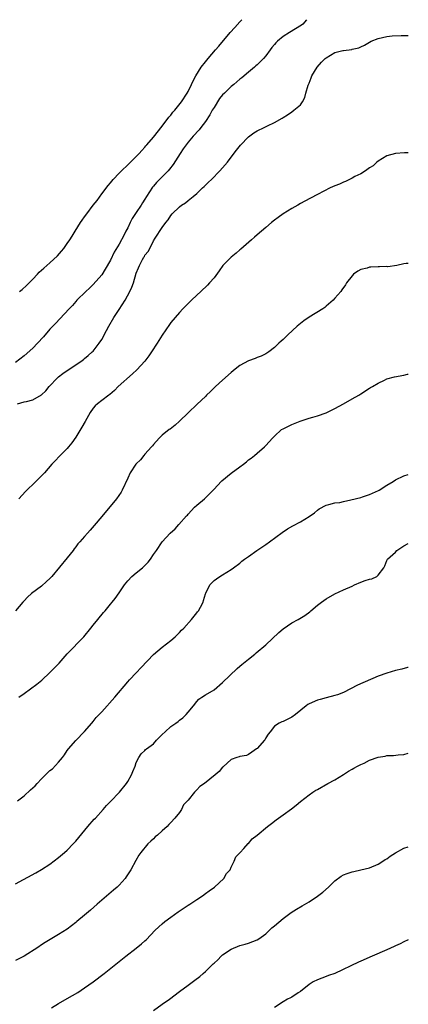
# Model space of a CAD drawing. Units: inches. Extents: x 2574000 to 2577000, y 1530000 to 1533000.
# Drawn here: x 2576910 to 2577000, y 1532772 to 1533000 of the extents above; entities that cross this region are included whole.
import ezdxf

# ---------------------------------------------------------------- set-up
doc = ezdxf.new("R2010")
doc.units = ezdxf.units.IN
doc.header["$MEASUREMENT"] = 0
doc.layers.add('LD25741530_10ft', color=40, linetype='Continuous')

msp = doc.modelspace()

# ---------------------------------------------------------------- linework, layer by layer
at = {"layer": 'LD25741530_10ft'}
for points, elevation in [([(2576976.45, 1533000), (2576975.55, 1532999), (2576975.28, 1532998.72), (2576973.89, 1532997.89), (2576972.48, 1532997), (2576971, 1532996.1), (2576969.71, 1532995), (2576969.35, 1532994.65), (2576969, 1532994.24), (2576968.41, 1532993.59), (2576968.02, 1532993), (2576967, 1532991.59), (2576966.49, 1532991), (2576965, 1532989.54), (2576964.71, 1532989.29), (2576964.4, 1532989), (2576963, 1532987.87), (2576961.47, 1532986.53), (2576961, 1532986.18), (2576959.61, 1532985), (2576959, 1532984.5), (2576957.39, 1532983), (2576957, 1532982.6), (2576956.29, 1532981.71), (2576955, 1532979.69), (2576954.6, 1532979), (2576954.04, 1532977.96), (2576953, 1532976.4), (2576951.93, 1532975), (2576951.54, 1532974.46), (2576950.19, 1532973), (2576949, 1532971.62), (2576948.52, 1532971), (2576947.89, 1532970.11), (2576947.14, 1532969), (2576945.54, 1532966.47), (2576944.66, 1532965.34), (2576944.38, 1532965), (2576941.71, 1532962.29), (2576941, 1532961.45), (2576940.78, 1532961.22), (2576940.08, 1532960.08), (2576939.37, 1532959), (2576939, 1532958.4), (2576938.42, 1532957.58), (2576938.09, 1532957), (2576937, 1532955.32), (2576936.05, 1532953.95), (2576935.57, 1532953), (2576935, 1532951.74), (2576934.59, 1532951), (2576934.18, 1532950.18), (2576933, 1532947.96), (2576931.84, 1532946.16), (2576931, 1532944.27), (2576929.8, 1532942.2), (2576929, 1532940.91), (2576927, 1532938.63), (2576926.19, 1532937.81), (2576925.32, 1532937), (2576923.26, 1532935), (2576923, 1532934.72), (2576922.2, 1532933.8), (2576921.41, 1532933), (2576919.3, 1532930.7), (2576918.32, 1532929.68), (2576917, 1532928.25), (2576915.49, 1532926.51), (2576914.13, 1532925), (2576913, 1532923.87), (2576911, 1532922.1), (2576909, 1532920.55)], 7520), ([(2576909.98, 1532937), (2576910.53, 1532937.47), (2576911.59, 1532938.41), (2576912.18, 1532939), (2576913, 1532939.9), (2576914.09, 1532941), (2576914.51, 1532941.49), (2576915.57, 1532942.43), (2576917, 1532943.66), (2576918.72, 1532945.28), (2576919.66, 1532946.34), (2576920.18, 1532947), (2576921, 1532948.15), (2576921.57, 1532949), (2576922.13, 1532949.87), (2576922.82, 1532951), (2576924.11, 1532953), (2576924.48, 1532953.52), (2576925, 1532954.3), (2576925.51, 1532955), (2576927, 1532956.99), (2576927.9, 1532958.1), (2576929, 1532959.63), (2576930.45, 1532961.55), (2576931, 1532962.23), (2576931.66, 1532963), (2576933, 1532964.44), (2576933.56, 1532965), (2576935, 1532966.34), (2576935.32, 1532966.68), (2576935.68, 1532967), (2576937, 1532968.31), (2576937.67, 1532969), (2576938.28, 1532969.72), (2576939, 1532970.48), (2576939.23, 1532970.77), (2576939.47, 1532971), (2576941, 1532972.77), (2576943, 1532975.32), (2576944.57, 1532977.43), (2576945, 1532977.91), (2576945.45, 1532978.55), (2576945.9, 1532979), (2576947.49, 1532981), (2576948.8, 1532983), (2576949, 1532983.37), (2576949.76, 1532985), (2576950.16, 1532985.84), (2576950.76, 1532987), (2576952.04, 1532989), (2576953, 1532990.23), (2576953.63, 1532991), (2576955.34, 1532993), (2576956.12, 1532993.88), (2576958.75, 1532997), (2576959.8, 1532998.2), (2576961, 1532999.52), (2576961.47, 1533000)], 7510), ([(2576909.46, 1532911), (2576911, 1532911.43), (2576911.53, 1532911.53), (2576913, 1532911.9), (2576915, 1532913.05), (2576916.01, 1532913.99), (2576916.84, 1532915), (2576918.71, 1532917), (2576919, 1532917.26), (2576919.98, 1532918.02), (2576921, 1532918.73), (2576923, 1532920.01), (2576924.45, 1532921), (2576924.74, 1532921.26), (2576925, 1532921.45), (2576925.82, 1532922.18), (2576926.81, 1532923), (2576927, 1532923.2), (2576928.43, 1532925), (2576929, 1532925.87), (2576929.4, 1532926.6), (2576929.59, 1532927), (2576930.64, 1532929), (2576931.81, 1532931), (2576933, 1532932.87), (2576934.39, 1532935), (2576935.5, 1532937), (2576935.98, 1532938.02), (2576936.34, 1532939), (2576937, 1532941.29), (2576937.48, 1532942.52), (2576937.7, 1532943), (2576938.46, 1532944.46), (2576938.76, 1532945), (2576938.86, 1532945.14), (2576939, 1532945.45), (2576939.71, 1532946.29), (2576940.1, 1532947), (2576941, 1532948.79), (2576941.38, 1532949.38), (2576943, 1532951.82), (2576943.83, 1532953), (2576944.39, 1532953.61), (2576945, 1532954.65), (2576945.3, 1532955), (2576947, 1532956.66), (2576947.45, 1532957), (2576948.41, 1532957.59), (2576949, 1532958.09), (2576950.18, 1532959), (2576951, 1532959.73), (2576952.36, 1532961), (2576952.69, 1532961.31), (2576953, 1532961.65), (2576953.69, 1532962.31), (2576954.43, 1532963), (2576956.36, 1532965), (2576957, 1532965.7), (2576958.09, 1532967), (2576959, 1532968.14), (2576960.22, 1532969.78), (2576961.1, 1532970.9), (2576963, 1532972.87), (2576964.24, 1532973.76), (2576965, 1532974.21), (2576966.65, 1532975), (2576967.38, 1532975.38), (2576969, 1532976.16), (2576970.82, 1532977.18), (2576971, 1532977.32), (2576972.05, 1532977.95), (2576973, 1532978.62), (2576973.49, 1532979), (2576975, 1532980.28), (2576975.49, 1532981), (2576976.03, 1532981.97), (2576976.29, 1532983), (2576976.79, 1532984.79), (2576976.87, 1532985), (2576977, 1532985.26), (2576977.5, 1532986.5), (2576977.68, 1532987), (2576978.92, 1532989), (2576979.88, 1532990.12), (2576980.77, 1532991), (2576981, 1532991.19), (2576983, 1532992.36), (2576984.86, 1532992.86), (2576985, 1532992.89), (2576986.89, 1532993.11), (2576987, 1532993.15), (2576988.51, 1532993.49), (2576989, 1532993.73), (2576989.88, 1532994.12), (2576991, 1532994.79), (2576991.43, 1532995), (2576993, 1532995.68), (2576995, 1532996.12), (2576996.25, 1532996.25), (2576998.36, 1532996.36), (2576999, 1532996.35), (2577000, 1532996.31)], 7530), ([(2577000, 1532969.15), (2576999.13, 1532969.12), (2576997, 1532969.01), (2576995, 1532968.44), (2576993, 1532967.22), (2576992.74, 1532967), (2576991.86, 1532966.14), (2576991, 1532965.64), (2576990.09, 1532965), (2576989, 1532964.3), (2576987.64, 1532963.64), (2576987, 1532963.27), (2576986.4, 1532963), (2576985.49, 1532962.51), (2576985, 1532962.36), (2576984.09, 1532961.91), (2576983, 1532961.51), (2576981.89, 1532961), (2576979, 1532959.49), (2576977.34, 1532958.66), (2576976.03, 1532957.97), (2576975, 1532957.39), (2576974.38, 1532957), (2576973, 1532956.21), (2576971, 1532955.03), (2576969.83, 1532954.17), (2576969, 1532953.58), (2576968.29, 1532953), (2576967, 1532951.88), (2576965, 1532950.18), (2576964.4, 1532949.6), (2576963.67, 1532949), (2576961.21, 1532946.79), (2576961, 1532946.63), (2576960.13, 1532945.87), (2576959, 1532944.98), (2576957.06, 1532943), (2576956.21, 1532941.79), (2576955, 1532940.2), (2576953.98, 1532939), (2576953.51, 1532938.49), (2576951.93, 1532937), (2576951, 1532936.16), (2576949.77, 1532935), (2576947.78, 1532933), (2576947, 1532932.15), (2576945.97, 1532931), (2576945, 1532929.83), (2576944.66, 1532929.34), (2576943, 1532926.89), (2576941.83, 1532925), (2576940.55, 1532923), (2576939.9, 1532922.1), (2576939, 1532920.9), (2576937.13, 1532918.87), (2576936.08, 1532917.92), (2576932.8, 1532915), (2576931.91, 1532914.08), (2576930.85, 1532913.15), (2576930.63, 1532913), (2576929, 1532911.77), (2576928.03, 1532911), (2576927.5, 1532910.5), (2576927, 1532909.97), (2576926.34, 1532909), (2576925.12, 1532906.88), (2576924.41, 1532905.59), (2576923, 1532903.22), (2576922.06, 1532901.94), (2576921.32, 1532901), (2576921, 1532900.65), (2576919.18, 1532898.82), (2576918.2, 1532897.8), (2576917.46, 1532897), (2576915.71, 1532895), (2576915.36, 1532894.64), (2576914.38, 1532893.62), (2576913.75, 1532893), (2576911.31, 1532890.69), (2576909.77, 1532889)], 7540), ([(2577000, 1532943.51), (2576999.47, 1532943.47), (2576999, 1532943.4), (2576997.32, 1532943), (2576995.25, 1532942.75), (2576995, 1532942.78), (2576993.3, 1532942.7), (2576993, 1532942.71), (2576991.35, 1532942.65), (2576991, 1532942.62), (2576990.44, 1532942.44), (2576989, 1532942.09), (2576988.3, 1532941.7), (2576987.34, 1532941), (2576987, 1532940.66), (2576985.72, 1532939), (2576985.44, 1532938.56), (2576984.63, 1532937.37), (2576984.34, 1532937), (2576983, 1532935.46), (2576982.57, 1532935), (2576981, 1532933.61), (2576980.69, 1532933.31), (2576980.24, 1532933), (2576977, 1532931.07), (2576975.81, 1532930.19), (2576975, 1532929.62), (2576974.23, 1532929), (2576972.1, 1532927), (2576971, 1532925.89), (2576970.53, 1532925.47), (2576970.05, 1532925), (2576969, 1532924.05), (2576967.69, 1532923), (2576967, 1532922.57), (2576965.95, 1532922.05), (2576965, 1532921.71), (2576964.5, 1532921.5), (2576963, 1532920.94), (2576961, 1532919.85), (2576959.88, 1532919), (2576959, 1532918.27), (2576957, 1532916.43), (2576955.37, 1532915), (2576955, 1532914.66), (2576954.17, 1532913.83), (2576953.28, 1532913), (2576953, 1532912.7), (2576951.13, 1532910.87), (2576949, 1532908.88), (2576947, 1532906.95), (2576945.98, 1532906.02), (2576944.86, 1532905.14), (2576944.63, 1532905), (2576943, 1532903.71), (2576942.3, 1532903), (2576941, 1532901.59), (2576940.76, 1532901.24), (2576940.55, 1532901), (2576939, 1532899.34), (2576938.71, 1532899), (2576937.98, 1532898.02), (2576937, 1532897.1), (2576936.92, 1532897), (2576935.61, 1532895), (2576935, 1532893.79), (2576933.76, 1532891), (2576933.48, 1532890.52), (2576932.44, 1532889), (2576929, 1532884.9), (2576927.24, 1532882.76), (2576926.28, 1532881.72), (2576925.68, 1532881), (2576925, 1532880.24), (2576923.94, 1532879), (2576923.49, 1532878.51), (2576923, 1532877.87), (2576922.6, 1532877.4), (2576922.34, 1532877), (2576921, 1532875.31), (2576917.42, 1532871), (2576917, 1532870.53), (2576916.22, 1532869.78), (2576915, 1532868.71), (2576912.74, 1532867), (2576911.8, 1532866.2), (2576911, 1532865.31), (2576910.7, 1532865), (2576909.03, 1532863)], 7550), ([(2576909.75, 1532843), (2576911, 1532843.87), (2576913.99, 1532846.01), (2576915.09, 1532846.91), (2576917, 1532848.72), (2576918.14, 1532849.86), (2576919.1, 1532850.9), (2576920.98, 1532853.02), (2576924.83, 1532857), (2576926.44, 1532859), (2576927, 1532859.72), (2576928.05, 1532861), (2576929.41, 1532862.59), (2576929.79, 1532863), (2576931, 1532864.55), (2576931.39, 1532865), (2576932.1, 1532865.9), (2576933, 1532867.19), (2576934.24, 1532869), (2576935, 1532869.97), (2576935.96, 1532871), (2576937, 1532871.83), (2576938.42, 1532873), (2576938.75, 1532873.25), (2576939, 1532873.54), (2576939.73, 1532874.27), (2576940.3, 1532875), (2576941, 1532876.08), (2576941.64, 1532877), (2576943, 1532879.02), (2576944.85, 1532881), (2576945.98, 1532882.02), (2576946.82, 1532883), (2576948.64, 1532885), (2576948.82, 1532885.18), (2576949, 1532885.38), (2576950.51, 1532887), (2576951, 1532887.48), (2576952.77, 1532889), (2576953, 1532889.22), (2576955, 1532891.24), (2576956.67, 1532893), (2576956.84, 1532893.16), (2576959, 1532894.91), (2576961, 1532896.41), (2576961.86, 1532897), (2576962.49, 1532897.51), (2576963, 1532897.98), (2576963.6, 1532898.4), (2576964.36, 1532899), (2576965, 1532899.58), (2576966.7, 1532901), (2576967, 1532901.31), (2576967.81, 1532902.19), (2576968.52, 1532903), (2576969, 1532903.5), (2576970.64, 1532905), (2576971, 1532905.22), (2576973, 1532906.21), (2576974.99, 1532907), (2576977, 1532907.64), (2576977.87, 1532907.87), (2576979, 1532908.23), (2576981, 1532908.91), (2576983, 1532909.86), (2576985.01, 1532911), (2576987, 1532912.16), (2576988.52, 1532913), (2576989, 1532913.32), (2576991, 1532914.58), (2576991.25, 1532914.75), (2576991.69, 1532915), (2576993, 1532915.8), (2576994.46, 1532916.46), (2576995, 1532916.74), (2576996.77, 1532917.23), (2576999, 1532917.63), (2576999.82, 1532917.82), (2577000, 1532917.85)], 7560), ([(2576909.48, 1532819), (2576911, 1532820.15), (2576912.51, 1532821.49), (2576913.55, 1532822.45), (2576914.02, 1532823), (2576915, 1532824.04), (2576915.96, 1532825), (2576917, 1532825.97), (2576917.57, 1532826.43), (2576919, 1532827.94), (2576919.88, 1532829), (2576920.33, 1532829.67), (2576921, 1532830.63), (2576921.29, 1532831), (2576923, 1532832.97), (2576925, 1532835.03), (2576926.69, 1532837), (2576927, 1532837.34), (2576927.72, 1532838.28), (2576928.43, 1532839), (2576929, 1532839.61), (2576932.03, 1532843), (2576935, 1532846.55), (2576935.39, 1532847), (2576937, 1532848.64), (2576938.15, 1532849.85), (2576941, 1532852.9), (2576943, 1532854.6), (2576945, 1532856.16), (2576946, 1532857), (2576947, 1532857.97), (2576947.49, 1532858.51), (2576947.97, 1532859), (2576949.77, 1532861), (2576951, 1532862.55), (2576951.19, 1532862.81), (2576951.38, 1532863), (2576951.88, 1532863.88), (2576952.45, 1532865), (2576952.56, 1532865.44), (2576953.04, 1532866.96), (2576953.14, 1532867.14), (2576954.02, 1532869), (2576954.48, 1532869.52), (2576955, 1532870.04), (2576955.54, 1532870.46), (2576956.36, 1532871), (2576957, 1532871.37), (2576957.97, 1532871.97), (2576959, 1532872.59), (2576959.52, 1532873), (2576961, 1532874.09), (2576961.45, 1532874.55), (2576962.06, 1532875), (2576963, 1532875.63), (2576964.89, 1532877), (2576967, 1532878.39), (2576967.87, 1532879), (2576970.81, 1532881.19), (2576972.01, 1532881.99), (2576973.29, 1532882.71), (2576975, 1532883.61), (2576977, 1532884.84), (2576978.28, 1532885.72), (2576979, 1532886.35), (2576979.38, 1532886.62), (2576981, 1532887.5), (2576981.62, 1532887.62), (2576983, 1532888), (2576984.15, 1532888.15), (2576985, 1532888.35), (2576986.71, 1532888.71), (2576989, 1532889.29), (2576989.43, 1532889.43), (2576991, 1532889.97), (2576993.08, 1532890.92), (2576993.25, 1532891), (2576995, 1532892.13), (2576996.47, 1532893), (2576997, 1532893.35), (2576999, 1532894.29), (2577000, 1532894.57)], 7570), ([(2576909, 1532799.71), (2576913.7, 1532802.3), (2576915, 1532803.07), (2576917, 1532804.32), (2576919, 1532805.84), (2576920.37, 1532807), (2576921, 1532807.57), (2576922.41, 1532809), (2576923, 1532809.65), (2576925.79, 1532813), (2576927.27, 1532814.73), (2576927.53, 1532815), (2576929.34, 1532817), (2576930.09, 1532817.91), (2576931, 1532818.82), (2576933.09, 1532821), (2576934.71, 1532823), (2576935, 1532823.47), (2576935.89, 1532825), (2576936.21, 1532825.79), (2576936.74, 1532827), (2576937, 1532827.84), (2576937.55, 1532829), (2576938.1, 1532829.9), (2576939, 1532830.65), (2576939.16, 1532830.84), (2576939.34, 1532831), (2576941, 1532832.21), (2576941.68, 1532833), (2576943, 1532834.36), (2576943.66, 1532835), (2576945, 1532836.2), (2576946.18, 1532837), (2576946.66, 1532837.34), (2576947, 1532837.67), (2576947.79, 1532838.21), (2576948.56, 1532839), (2576949, 1532839.55), (2576950.23, 1532841), (2576951, 1532842.01), (2576951.48, 1532842.52), (2576952.16, 1532843), (2576953, 1532843.55), (2576955, 1532844.73), (2576957, 1532846.37), (2576960.35, 1532849.65), (2576961, 1532850.15), (2576961.45, 1532850.55), (2576963, 1532851.84), (2576964.45, 1532853), (2576964.73, 1532853.27), (2576967, 1532855.15), (2576969.98, 1532858.02), (2576971, 1532858.87), (2576973, 1532860.2), (2576974.47, 1532861), (2576976.07, 1532861.93), (2576977.21, 1532862.79), (2576977.44, 1532863), (2576979, 1532864.32), (2576979.87, 1532865), (2576981, 1532865.81), (2576983, 1532866.94), (2576985, 1532867.86), (2576987, 1532868.76), (2576987.57, 1532869), (2576989, 1532869.63), (2576990.04, 1532870.04), (2576991, 1532870.36), (2576991.55, 1532870.45), (2576992.73, 1532871), (2576993, 1532871.24), (2576994.31, 1532873), (2576994.55, 1532873.45), (2576995, 1532874.68), (2576995.15, 1532875), (2576997, 1532876.62), (2576997.36, 1532877), (2576999, 1532878.08), (2577000, 1532878.65)], 7580), ([(2577000, 1532849.88), (2576999.85, 1532849.85), (2576998.5, 1532849.5), (2576997, 1532849.16), (2576995, 1532848.59), (2576993, 1532847.83), (2576988.22, 1532845.78), (2576985, 1532844.09), (2576983.58, 1532843.58), (2576983, 1532843.35), (2576981, 1532842.88), (2576979.56, 1532842.44), (2576979, 1532842.31), (2576977, 1532841.43), (2576976.72, 1532841.28), (2576976.32, 1532841), (2576973.84, 1532839), (2576973, 1532838.38), (2576972.09, 1532837.91), (2576971, 1532837.4), (2576970.7, 1532837.3), (2576970.06, 1532837), (2576969, 1532836.25), (2576967.97, 1532835), (2576967.56, 1532834.44), (2576967, 1532833.55), (2576966.81, 1532833.19), (2576966.66, 1532833), (2576965, 1532831.13), (2576964.85, 1532831), (2576963.78, 1532830.22), (2576963, 1532829.75), (2576962.49, 1532829.51), (2576961, 1532829.22), (2576960.85, 1532829.15), (2576960.3, 1532829), (2576959, 1532828.56), (2576957.13, 1532826.87), (2576957, 1532826.79), (2576956.2, 1532825.8), (2576955.28, 1532825), (2576952.77, 1532823), (2576951.72, 1532822.28), (2576951, 1532821.49), (2576950.46, 1532821), (2576949, 1532819.14), (2576948.88, 1532819), (2576947.94, 1532818.06), (2576947.43, 1532817), (2576947, 1532816.31), (2576945.96, 1532815), (2576945, 1532813.93), (2576944.53, 1532813.47), (2576944.12, 1532813), (2576943, 1532812.06), (2576941.87, 1532811), (2576941.39, 1532810.61), (2576941, 1532810.19), (2576940.34, 1532809.66), (2576939.7, 1532809), (2576938.02, 1532807), (2576937.62, 1532806.38), (2576936.88, 1532805.12), (2576935.72, 1532803), (2576935.45, 1532802.55), (2576934.65, 1532801.35), (2576934.41, 1532801), (2576933, 1532799.44), (2576932.56, 1532799), (2576931.73, 1532798.27), (2576929, 1532795.94), (2576927.97, 1532795), (2576926.36, 1532793.64), (2576925, 1532792.46), (2576923.24, 1532791), (2576923, 1532790.78), (2576921.98, 1532790.02), (2576921, 1532789.25), (2576919, 1532787.99), (2576915.87, 1532786.13), (2576915, 1532785.57), (2576914.16, 1532785), (2576911, 1532782.99), (2576909, 1532781.94)], 7590), ([(2576917.38, 1532771), (2576919, 1532771.99), (2576921, 1532773.14), (2576923.43, 1532774.57), (2576925, 1532775.62), (2576927, 1532777.06), (2576929.55, 1532779), (2576933, 1532781.75), (2576934.6, 1532783), (2576937, 1532784.84), (2576938.19, 1532785.81), (2576939, 1532786.54), (2576939.25, 1532786.75), (2576941.4, 1532789), (2576943, 1532790.48), (2576943.62, 1532791), (2576945, 1532792.04), (2576946.73, 1532793.27), (2576949, 1532794.78), (2576949.36, 1532795), (2576951, 1532796.15), (2576952.35, 1532797), (2576953, 1532797.48), (2576953.9, 1532798.11), (2576955.11, 1532799), (2576957.25, 1532801), (2576957.9, 1532802.1), (2576958.73, 1532803), (2576959, 1532803.61), (2576959.67, 1532805), (2576960.02, 1532805.98), (2576961, 1532806.9), (2576961.03, 1532806.97), (2576961.91, 1532807.91), (2576962.94, 1532809.06), (2576963, 1532809.09), (2576963.83, 1532810.17), (2576965, 1532811.04), (2576967.35, 1532813), (2576968.3, 1532813.7), (2576969.41, 1532814.59), (2576969.96, 1532815), (2576971, 1532815.71), (2576972.91, 1532817.09), (2576974.01, 1532817.99), (2576975, 1532818.86), (2576977, 1532820.38), (2576977.91, 1532821), (2576978.58, 1532821.42), (2576979, 1532821.63), (2576981.39, 1532823), (2576983, 1532823.84), (2576985, 1532825.07), (2576986.12, 1532825.88), (2576987, 1532826.31), (2576987.42, 1532826.58), (2576988.27, 1532827), (2576989, 1532827.4), (2576989.74, 1532827.74), (2576991, 1532828.38), (2576993, 1532829.08), (2576994.64, 1532829.36), (2576995, 1532829.45), (2576996.54, 1532829.46), (2576997.64, 1532829.64), (2576999, 1532829.72), (2577000, 1532830)], 7600), ([(2576941, 1532770.41), (2576943, 1532771.83), (2576944.68, 1532773), (2576947, 1532774.77), (2576949, 1532776.26), (2576950.59, 1532777.41), (2576951.71, 1532778.29), (2576952.47, 1532779), (2576953, 1532779.46), (2576954.82, 1532781.18), (2576955, 1532781.38), (2576955.87, 1532782.13), (2576956.69, 1532783), (2576957, 1532783.28), (2576959, 1532784.64), (2576961, 1532785.46), (2576962.22, 1532785.78), (2576963, 1532786.02), (2576965, 1532786.73), (2576965.41, 1532787), (2576967, 1532788.16), (2576968.42, 1532789.58), (2576969, 1532790.04), (2576971, 1532791.71), (2576972.9, 1532793.1), (2576974.12, 1532793.88), (2576975.39, 1532794.61), (2576977, 1532795.58), (2576979, 1532796.88), (2576980.22, 1532797.78), (2576981.5, 1532799), (2576983, 1532800.47), (2576984.46, 1532801.54), (2576985, 1532801.84), (2576985.83, 1532802.17), (2576987, 1532802.56), (2576987.38, 1532802.62), (2576989.03, 1532802.97), (2576991, 1532803.45), (2576993, 1532804.28), (2576994.12, 1532805), (2576994.65, 1532805.35), (2576995, 1532805.56), (2576995.81, 1532806.19), (2576997, 1532806.95), (2576999, 1532808.03), (2577000, 1532808.35)], 7610), ([(2577000, 1532786.73), (2576999, 1532786.34), (2576998.14, 1532785.86), (2576997, 1532785.38), (2576996.76, 1532785.24), (2576995, 1532784.43), (2576991.64, 1532783), (2576989, 1532781.81), (2576988.43, 1532781.57), (2576983, 1532779), (2576981.52, 1532778.48), (2576981, 1532778.26), (2576979, 1532777.53), (2576978, 1532777), (2576977, 1532776.39), (2576975, 1532774.81), (2576974.48, 1532774.48), (2576973, 1532773.5), (2576972.68, 1532773.32), (2576972.05, 1532773), (2576971, 1532772.41), (2576969, 1532771.12)], 7620)]:
    msp.add_lwpolyline(points, dxfattribs=dict(at, elevation=elevation))

doc.saveas('drawing.dxf')
